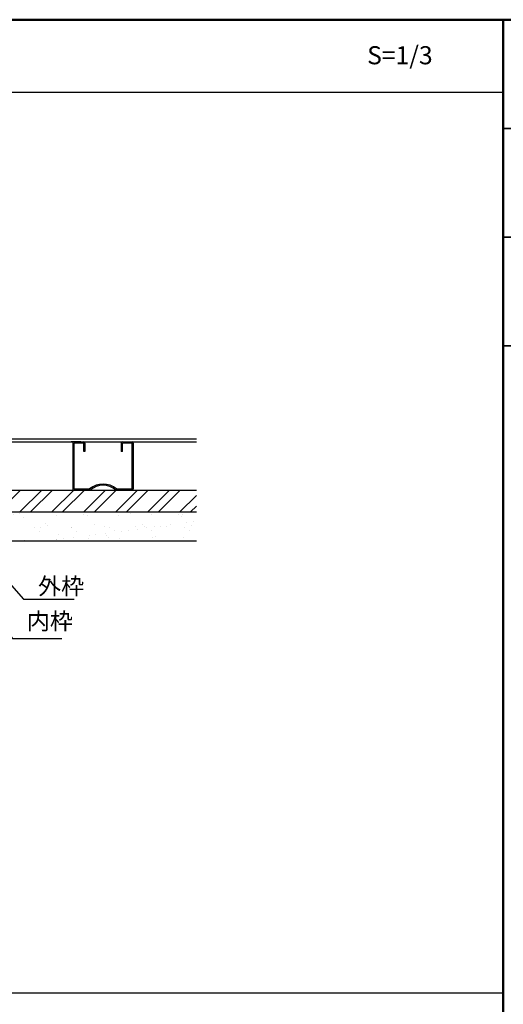
# Model space of a CAD drawing. Extents: x -1816 to -614, y -916 to -85.
# Drawn here: x -1028 to -827, y -492 to -85 of the extents above; entities that cross this region are included whole.
import ezdxf

# ---------------------------------------------------------------- set-up
doc = ezdxf.new("R2010")
doc.units = 0
doc.header["$LTSCALE"] = 10
doc.linetypes.add('DOT', pattern=[1.6, 0.4, -0.8, 0.4])
doc.layers.get('0').update_dxf_attribs({"linetype": 'CONTINUOUS'})
doc.layers.add('moji', color=70, linetype='CONTINUOUS')
doc.layers.add('zumenwaku', color=190, linetype='CONTINUOUS')
doc.layers.add('sunpou', color=7, linetype='CONTINUOUS', lineweight=18)
doc.styles.add('MSP', font='txt')
doc.styles.add('RMS', font='romans.shx', dxfattribs={"bigfont": 'bigfont.shx'})
doc.styles.get("Standard").update_dxf_attribs({"font": 'simplex.shx', "width": 0.7, "bigfont": 'bigfont.shx'})
doc.dimstyles.new('一般寸法', dxfattribs={"dimscale": 3, "dimtxt": 2.5, "dimasz": 1, "dimexe": 0.5, "dimexo": 2, "dimgap": 0.5, "dimtad": 1, "dimzin": 9, "dimdsep": 46, "dimtxsty": 'Standard', "dimblk1": 'ORIGIN', "dimblk2": 'ORIGIN', "dimsah": 1, "dimcen": 1, "dimclrd": 11, "dimclre": 11, "dimclrt": 2, "dimadec": 0, "dimazin": 2, "dimtfac": 1, "dimtmove": 2, "dimatfit": 3, "dimldrblk": 'OPEN', "dimfxl": 1, "dimtolj": 1, "dimtzin": 9, "dimarcsym": 0})

# ---------------------------------------------------------------- blocks, each defined once
blk = doc.blocks.new('_OPEN')
at = {"color": 0, "linetype": 'ByBlock'}
for p, q in [((-1, 0.167), (0, 0)), ((0, 0), (-1, -0.167)), ((0, 0), (-1, 0))]:
    blk.add_line(p, q, dxfattribs=at)
blk = doc.blocks.new('_ORIGIN')
at = {"color": 0, "linetype": 'ByBlock'}
blk.add_line((0, 0), (-1, 0), dxfattribs=at)
blk.add_circle((0, 0), 0.5, dxfattribs=at)

msp = doc.modelspace()

# ---------------------------------------------------------------- hatches: boundary and pattern name
h = msp.add_hatch()
h.set_pattern_fill('ANSI32', color=5, scale=25, style=0)
h.set_pattern_definition([(45, (-2183.394, -635.493), (-6.629126, 6.629126), []), (45, (-2178.974, -635.493), (-6.629126, 6.629126), [])])
h.paths.add_polyline_path([(-1055.212, -279.493), (-1055.212, -288.493), (-954.528, -288.493), (-954.528, -279.493)])
h = msp.add_hatch()
h.set_pattern_fill('AR-SAND', color=256, scale=5, style=0)
h.set_pattern_definition([(37.5, (-2183.394, -635.493), (-0.314967, 9.63412), [0, -7.6, 0, -8.5, 0, -8.125]), (7.5, (-2183.394, -635.493), (8.84888, 14.11073), [0, -4.1, 0, -6.85, 0, -2.625]), (327.5, (-2189.544, -635.493), (15.57071, 0.028295), [0, -2.5, 0, -9, 0, -11.75]), (317.5, (-2189.544, -635.493), (15.03063, 4.38838), [0, -1.25, 0, -5.9, 0, -6.75])])
h.paths.add_polyline_path([(-1056.212, -288.493), (-1056.212, -300.493), (-954.528, -300.493), (-954.528, -288.493)])

# ---------------------------------------------------------------- linework, layer by layer
at = {"color": 2, "linetype": 'Continuous'}
for p, q in [((-1054.212, -258.293), (-954.528, -258.293)), ((-1054.212, -259.493), (-954.528, -259.493)), ((-1005.712, -259.993), (-1005.712, -278.993)), ((-1005.212, -278.993), (-1005.212, -259.993)), ((-1001.212, -259.993), (-1005.212, -259.993)), ((-1001.212, -263.493), (-1001.212, -259.993)), ((-1000.712, -259.993), (-1000.712, -263.493)), ((-985.712, -259.993), (-985.712, -263.493)), ((-981.212, -259.993), (-985.212, -259.993)), ((-985.212, -263.493), (-985.212, -259.993)), ((-981.212, -278.993), (-981.212, -259.993)), ((-980.712, -259.993), (-980.712, -278.993)), ((-1000.712, -263.493), (-1001.212, -263.493)), ((-985.212, -263.493), (-985.712, -263.493)), ((-1005.212, -278.993), (-998.762, -278.993)), ((-987.662, -278.993), (-981.212, -278.993))]:
    msp.add_line(p, q, dxfattribs=at)
at = {"color": 2, "linetype": 'DOT'}
msp.add_line((-1002.412, -259.493), (-1006.615, -259.493), dxfattribs=at)
at = {"color": 5}
for p, q in [((-1055.712, -279.493), (-954.528, -279.493)), ((-1055.712, -288.493), (-954.528, -288.493)), ((-1056.212, -300.493), (-954.528, -300.493))]:
    msp.add_line(p, q, dxfattribs=at)
at = {"color": 2, "linetype": 'Continuous'}
for centre, radius, start, end in [((-1005.212, -259.993), 0.5, 90, 180), ((-1001.212, -259.993), 0.5, 0, 90), ((-985.212, -259.993), 0.5, 90, 180), ((-981.212, -259.993), 0.5, 0, 90), ((-993.212, -285.693), 8.7, 50.36441, 129.63559), ((-1005.212, -278.993), 0.5, 180, 270), ((-993.212, -285.693), 8.2, 49.12137, 130.87863), ((-981.212, -278.993), 0.5, 270, 0)]:
    msp.add_arc(centre, radius, start, end, dxfattribs=at)
at = {"layer": 'zumenwaku', "linetype": 'Continuous', "lineweight": 50}
msp.add_line((-827.347, -84.688), (-827.347, -915.688), dxfattribs=at)
at = {"layer": 'zumenwaku', "linetype": 'Continuous'}
for p, q in [((-1813.747, -114.688), (-827.347, -114.688)), ((-1813.447, -487.593), (-827.347, -487.593))]:
    msp.add_line(p, q, dxfattribs=at)
at = {"layer": 'zumenwaku', "linetype": 'Continuous', "lineweight": 35}
for p, q in [((-827.347, -129.688), (-614.347, -129.688)), ((-827.347, -174.688), (-614.347, -174.688)), ((-827.347, -219.688), (-614.347, -219.688))]:
    msp.add_line(p, q, dxfattribs=at)
at = {"layer": 'zumenwaku', "linetype": 'Continuous', "lineweight": 50}
msp.add_lwpolyline([(-1814.347, -915.688), (-614.347, -915.688), (-614.347, -84.688), (-1814.347, -84.688)], close=True, dxfattribs=at)

# ---------------------------------------------------------------- texts
at = {"layer": 'moji', "linetype": 'Continuous', "style": 'MSP'}
msp.add_text('S=1/3', height=7.5, dxfattribs=at).set_placement((-883.776, -103.158))
at = {"layer": 'sunpou', "color": 2, "linetype": 'Continuous', "ltscale": 0.34, "char_height": 7, "style": 'RMS'}
for s, insert, attachment_point in [('外枠', (-1020.157, -315.761), 1), ('内枠', (-1024.79, -339.423), 7)]:
    msp.add_mtext(s, dxfattribs=dict(at, insert=insert, attachment_point=attachment_point))

# ---------------------------------------------------------------- leaders
at = {"layer": 'sunpou', "linetype": 'Continuous', "ltscale": 0.34, "annotation_type": 0, "has_hookline": 1, "hookline_direction": 0}
for points, text_width in [([(-1056.038, -290.915), (-1026.157, -324.622), (-1021.657, -324.622)], 14.933), ([(-1059.624, -303.493), (-1030.79, -340.933), (-1026.29, -340.933)], 14.467)]:
    msp.add_leader(points, dimstyle='一般寸法', override={"dimasz": 1.5}, dxfattribs=dict(at, text_width=text_width))

doc.saveas('drawing.dxf')
